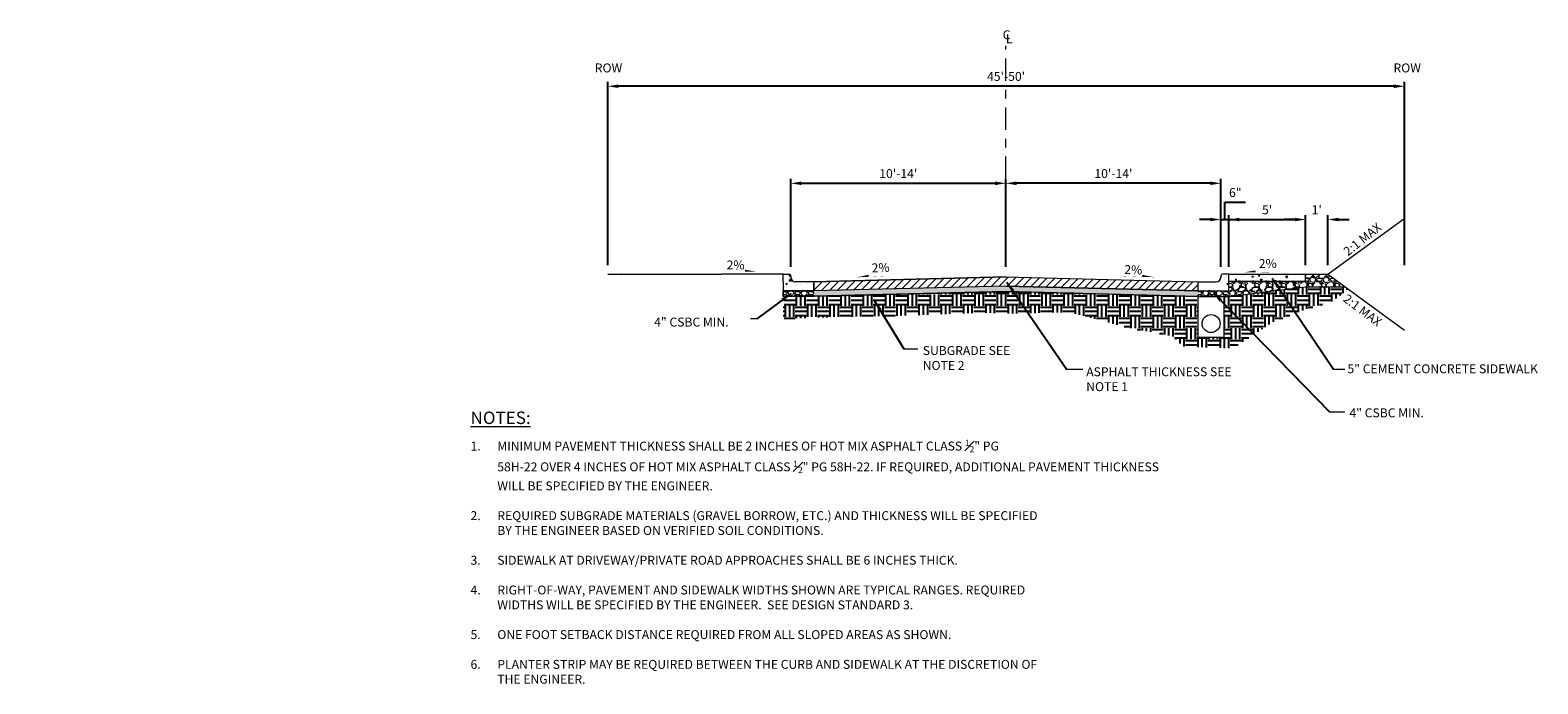
# Model space of a CAD drawing. Units: feet. Extents: x 23.5 to 76.3, y -20.9 to 1.7.
import ezdxf

# ---------------------------------------------------------------- set-up
doc = ezdxf.new("R2010")
doc.units = ezdxf.units.FT
doc.header["$MEASUREMENT"] = 0
doc.header["$PDMODE"] = 3
doc.header["$PDSIZE"] = 0.1
doc.linetypes.add('CENTER', pattern=[2, 1.25, -0.25, 0.25, -0.25])
doc.layers.get('0').update_dxf_attribs({"lineweight": 18})
doc.layers.get('Defpoints').update_dxf_attribs({"color": 185})
doc.layers.add('EARTH', color=35, linetype='Continuous')
doc.styles.get("Standard").update_dxf_attribs({"font": 'simplex.shx', "height": 0.1})
doc.styles.add('style1', font='arial.ttf')
doc.dimstyles.new('COB Standard', dxfattribs={"dimscale": 20, "dimtxt": 0.01, "dimasz": 0.006, "dimexe": 0.0025, "dimexo": 0.005, "dimgap": 0.0025, "dimtad": 1, "dimtoh": 1, "dimdec": 4, "dimzin": 0, "dimdsep": 46, "dimtxsty": 'Standard', "dimcen": 0.09, "dimazin": 0, "dimtfac": 1, "dimtdec": 4, "dimtofl": 0, "dimtmove": 1, "dimatfit": 3, "dimfxl": 1, "dimtolj": 1, "dimtzin": 0, "dimarcsym": 0})
doc.dimstyles.get("Standard").update_dxf_attribs({"dimscale": 0.5, "dimtxt": 0.18, "dimasz": 0.18, "dimexe": 0.18, "dimexo": 0.0625, "dimgap": 0.09, "dimtad": 0, "dimtih": 1, "dimtoh": 1, "dimdec": 4, "dimzin": 0, "dimdsep": 46, "dimtxsty": 'style1', "dimcen": 0.09, "dimadec": 0, "dimazin": 0, "dimtfac": 1, "dimtdec": 4, "dimtofl": 0, "dimtmove": 0, "dimatfit": 3, "dimfxl": 1, "dimtolj": 1, "dimtzin": 0, "dimarcsym": 0})
pattern_1 = [(50, (0, 0), (0.17931505, -0.01568803), [0.01875, -0.20625]), (355, (0, 0), (-0.03468783, 0.18804803), [0.015, -0.165]), (100.4514, (0.01494, -0.0013), (0.14462735, 0.1723599), [0.01593505, -0.17528553]), (46.1842, (0, 0.05), (0.26681026, -0.04137975), [0.028125, -0.309375]), (96.6356, (0.02223, 0.04655), (0.2336657, 0.2435295), [0.0239026, -0.26292825]), (351.1842, (0, 0.05), (0.2336655, 0.2435297), [0.0225, -0.2475]), (21, (0.025, 0.0375), (0.14922676, -0.10065472), [0.01875, -0.20625]), (326, (0.025, 0.0375), (0.06082883, 0.1812875), [0.015, -0.165]), (71.4514, (0.03744, 0.02911), (0.21005566, 0.08063262), [0.01593505, -0.17528553]), (37.5, (0, 0), (0.003039964, 0.083223463), [0, -0.163, 0, -0.1675, 0, -0.165625]), (7.5, (0, 0), (0.06576738, 0.09860293), [0, -0.0955, 0, -0.15925, 0, -0.063125]), (327.5, (-0.05575, 0), (0.13345561, -0.00563872), [0, -0.0625, 0, -0.195, 0, -0.25875]), (317.5, (-0.08075, 0), (0.14579654, 0.02502625), [0, -0.08125, 0, -0.1295, 0, -0.18375])]
pattern_2 = [(228.0128, (0.108, 0.15), (-1.1999997348, -1.3500002012), [0.0201804, -1.9978632]), (184.9697, (0.0945, 0.135), (1.8000001577, 0.14999869605), [0.0346302, -3.42838875]), (132.5104, (0.06, 0.132), (1.4999986078, -1.6500013011), [0.0244182, -2.4174048]), (267.2737, (0.0015, 0.0945), (0.14999940266, 3.00000004425), [0.0315357, -3.1220337]), (292.8337, (0, 0.063), (-0.7500014858, 1.7999994618), [0.03092325, -3.06140595]), (357.2737, (0.012, 0.0345), (-3.00000004425, 0.14999940266), [0.0315357, -3.1220337]), (37.6942, (0.0435, 0.033), (-1.95000110184, -1.49999856077), [0.04170435, -4.12872735]), (72.2553, (0.0765, 0.0585), (1.0500016144, 3.2999994347), [0.0393732, -3.89794815]), (121.4296, (0.0885, 0.096), (-1.2000012351, 1.9499992555), [0.0316425, -3.13261095]), (175.2364, (0.072, 0.123), (1.650000142, -0.14999873), [0.0361248, -1.77011445]), (222.3974, (0.036, 0.126), (-1.80000110266, -1.6499988123), [0.0467172, -4.62500625]), (138.8141, (0.15, 0.093), (-1.050000442, 0.899999597), [0.01594515, -1.5785766]), (171.4692, (0.138, 0.1035), (1.9499997427, -0.3000011865), [0.03033555, -3.00322665]), (225, (0.108, 0.108), (-2e-17, -0.15000005), [0.02121315, -0.1909188]), (203.1986, (0.0975, 0.126), (0.7499999596, 0.300000199), [0.0114237, -1.13094225]), (291.8014, (0.087, 0.1215), (-0.149999987, 0.450000041), [0.01615545, -0.7916193]), (30.9638, (0.093, 0.1065), (0.449999703, 0.3000003725), [0.02623935, -0.84840345]), (161.5651, (0.1155, 0.12), (0.300000065, -0.14999976), [0.01897365, -0.45536805]), (16.3895, (0, 0.1215), (1.5000003298, 0.4499989065), [0.02658, -2.63142675]), (70.3462, (0.0255, 0.129), (-0.5999992871, -1.6500003203), [0.02229915, -2.2076112]), (293.1986, (0.1155, 0.15), (-0.300000199, 0.7499999596), [0.02284725, -1.1195187]), (343.6105, (0.1245, 0.129), (-1.5000003298, 0.4499989065), [0.02658, -2.63142675]), (339.444, (0, 0.0285), (-0.7500002767, 0.2999993995), [0.025632, -1.2559686]), (294.7751, (0.024, 0.0195), (-0.7499988284, 1.6500005133), [0.0214767, -2.12619645]), (66.8014, (0.117, 0), (0.300000199, 0.7499999596), [0.02284725, -1.1195187]), (17.354, (0.126, 0.021), (-1.9500003029, -0.5999991753), [0.02514465, -2.4893136]), (69.444, (0.0435, 0), (-0.2999993995, -0.7500002767), [0.012816, -1.2687846]), (101.3099, (0.108, 0), (-0.149999645, 0.600000113), [0.0076485, -0.75720435]), (165.9638, (0.1065, 0.0075), (0.450000082, -0.149999709), [0.03092325, -0.5875425]), (186.009, (0.0765, 0.015), (1.4999999626, 0.1499998976), [0.0286575, -2.83708845]), (303.6901, (0.093, 0.093), (-0.1500002, 0.299999934), [0.0216333, -0.51919935]), (353.1572, (0.105, 0.075), (2.5499999048, -0.3000011997), [0.0377691, -3.73913445]), (60.9454, (0.1425, 0.0705), (-0.600000004, -1.0500000577), [0.0154434, -1.5289011]), (90, (0.15, 0.084), (-0.15, 0.15), [0.009, -0.141]), (120.2564, (0.0735, 0.0195), (0.599999233, -1.0500003684), [0.0208386, -2.063028]), (48.0128, (0.063, 0.0375), (1.1999997348, 1.3500002012), [0.0403608, -1.9776828]), (0, (0.09, 0.0675), (0.15, 0.15), [0.039, -0.111]), (325.3048, (0.129, 0.0675), (-1.4999991388, 1.0500012914), [0.0237171, -2.3479911]), (254.0546, (0.1485, 0.054), (-0.1499999834, -0.600000019), [0.0218403, -1.0701762]), (207.646, (0.1425, 0.033), (-2.8499993711, -1.500001157), [0.03555975, -3.5204211]), (175.4261, (0.111, 0.0165), (-1.95000008375, 0.14999922017), [0.03761985, -3.7243611])]

# ---------------------------------------------------------------- blocks, each defined once
blk = doc.blocks.new('*D645')
at = {"color": 0, "lineweight": -2, "transparency": 16777216}
for p, q in [((67.949, -16.204), (67.949, -15.218)), ((68.069, -15.268), (70.24, -15.268)), ((70.36, -16.204), (70.36, -15.218))]:
    blk.add_line(p, q, dxfattribs=at)
at = {"color": 0, "transparency": 16777216}
for points in [[(68.069, -15.248), (68.069, -15.288), (67.949, -15.268)], [(70.24, -15.248), (70.24, -15.288), (70.36, -15.268)]]:
    blk.add_solid(points, dxfattribs=at)
at = {"layer": 'Defpoints', "color": 0, "transparency": 16777216}
for p in [(70.36, -15.268), (67.949, -16.304), (70.36, -16.304)]:
    blk.add_point(p, dxfattribs=at)
at = {"color": 0, "transparency": 16777216, "insert": (69.155, -15.159), "char_height": 0.1, "attachment_point": 5}
blk.add_mtext("\\A1;10'-14'", dxfattribs=at)
blk = doc.blocks.new('*D646')
at = {"color": 0, "lineweight": -2, "transparency": 16777216}
for p, q in [((70.36, -16.204), (70.36, -15.218)), ((72.651, -15.268), (70.48, -15.268)), ((72.771, -16.204), (72.771, -15.218))]:
    blk.add_line(p, q, dxfattribs=at)
at = {"color": 0, "transparency": 16777216}
for points in [[(70.48, -15.248), (70.48, -15.288), (70.36, -15.268)], [(72.651, -15.248), (72.651, -15.288), (72.771, -15.268)]]:
    blk.add_solid(points, dxfattribs=at)
at = {"layer": 'Defpoints', "color": 0, "transparency": 16777216}
for p in [(70.36, -15.268), (70.36, -16.304), (72.771, -16.304)]:
    blk.add_point(p, dxfattribs=at)
at = {"color": 0, "transparency": 16777216, "insert": (71.566, -15.159), "char_height": 0.1, "attachment_point": 5}
blk.add_mtext("\\A1;10'-14'", dxfattribs=at)
blk = doc.blocks.new('*D647')
at = {"color": 0, "lineweight": -2, "transparency": 16777216}
for p, q in [((65.898, -16.187), (65.898, -14.13)), ((74.708, -14.18), (66.018, -14.18)), ((74.828, -16.187), (74.828, -14.13))]:
    blk.add_line(p, q, dxfattribs=at)
at = {"color": 0, "transparency": 16777216}
for points in [[(66.018, -14.16), (66.018, -14.2), (65.898, -14.18)], [(74.708, -14.16), (74.708, -14.2), (74.828, -14.18)]]:
    blk.add_solid(points, dxfattribs=at)
at = {"layer": 'Defpoints', "color": 0, "transparency": 16777216}
for p in [(65.898, -14.18), (65.898, -16.287), (74.828, -16.287)]:
    blk.add_point(p, dxfattribs=at)
at = {"color": 0, "transparency": 16777216, "insert": (70.363, -14.07), "char_height": 0.1, "attachment_point": 5}
blk.add_mtext("\\A1;45'-50'", dxfattribs=at)
blk = doc.blocks.new('*D648')
at = {"color": 0, "lineweight": -2, "transparency": 16777216}
for p, q in [((72.815, -15.674), (72.815, -15.48)), ((72.815, -15.48), (73.048, -15.48)), ((72.651, -15.674), (72.531, -15.674)), ((72.771, -16.204), (72.771, -15.624)), ((72.771, -15.674), (72.859, -15.674)), ((72.859, -16.204), (72.859, -15.624)), ((72.979, -15.674), (73.099, -15.674))]:
    blk.add_line(p, q, dxfattribs=at)
at = {"color": 0, "transparency": 16777216}
for points in [[(72.651, -15.654), (72.651, -15.694), (72.771, -15.674)], [(72.979, -15.654), (72.979, -15.694), (72.859, -15.674)]]:
    blk.add_solid(points, dxfattribs=at)
at = {"layer": 'Defpoints', "color": 0, "transparency": 16777216}
for p in [(72.859, -15.674), (72.771, -16.304), (72.859, -16.304)]:
    blk.add_point(p, dxfattribs=at)
at = {"color": 0, "transparency": 16777216, "insert": (72.932, -15.371), "char_height": 0.1, "attachment_point": 5}
blk.add_mtext('\\A1;6"', dxfattribs=at)
blk = doc.blocks.new('*D649')
at = {"color": 0, "lineweight": -2, "transparency": 16777216}
for p, q in [((72.859, -16.187), (72.859, -15.624)), ((72.979, -15.674), (73.6, -15.674)), ((73.72, -16.187), (73.72, -15.624))]:
    blk.add_line(p, q, dxfattribs=at)
at = {"color": 0, "transparency": 16777216}
for points in [[(72.979, -15.654), (72.979, -15.694), (72.859, -15.674)], [(73.6, -15.654), (73.6, -15.694), (73.72, -15.674)]]:
    blk.add_solid(points, dxfattribs=at)
at = {"layer": 'Defpoints', "color": 0, "transparency": 16777216}
for p in [(73.72, -15.674), (72.859, -16.287), (73.72, -16.287)]:
    blk.add_point(p, dxfattribs=at)
at = {"color": 0, "transparency": 16777216, "insert": (73.289, -15.565), "char_height": 0.1, "attachment_point": 5}
blk.add_mtext("\\A1;5'", dxfattribs=at)
blk = doc.blocks.new('*D650')
at = {"color": 0, "lineweight": -2, "transparency": 16777216}
for p, q in [((73.6, -15.674), (73.48, -15.674)), ((73.72, -16.187), (73.72, -15.624)), ((73.97, -16.187), (73.97, -15.624)), ((74.09, -15.674), (74.21, -15.674))]:
    blk.add_line(p, q, dxfattribs=at)
at = {"color": 0, "transparency": 16777216}
for points in [[(73.6, -15.654), (73.6, -15.694), (73.72, -15.674)], [(74.09, -15.654), (74.09, -15.694), (73.97, -15.674)]]:
    blk.add_solid(points, dxfattribs=at)
at = {"layer": 'Defpoints', "color": 0, "transparency": 16777216}
for p in [(73.97, -15.674), (73.72, -16.287), (73.97, -16.287)]:
    blk.add_point(p, dxfattribs=at)
at = {"color": 0, "transparency": 16777216, "insert": (73.845, -15.564), "char_height": 0.1, "attachment_point": 5}
blk.add_mtext("\\A1;1'", dxfattribs=at)

msp = doc.modelspace()

# ---------------------------------------------------------------- hatches: boundary and pattern name
for points in [[(67.56481, -16.25918), (67.43716, -16.23753), (67.43707, -16.25884)], [(68.69445, -16.32154), (68.82109, -16.29455), (68.82207, -16.31583)], [(72.01973, -16.32069), (71.89285, -16.29485), (71.89207, -16.31615)], [(73.0304, -16.2677), (73.15779, -16.24451), (73.15813, -16.26581)]]:
    msp.add_hatch(color=256).paths.add_polyline_path(points)
h = msp.add_hatch()
h.set_pattern_fill('AR-CONC', color=256, scale=0.025, style=0)
h.set_pattern_definition(pattern_1)
edge = h.paths.add_edge_path()
edge.add_line((68.20761, -16.47278), (67.86318, -16.47278))
edge.add_line((67.86318, -16.47278), (67.86318, -16.37117))
edge.add_line((67.86318, -16.37117), (67.86318, -16.28691))
edge.add_line((67.86318, -16.28691), (67.93206, -16.28691))
edge.add_arc((67.93206, -16.30414), 0.01722, 0, 90, ccw=False)
edge.add_line((67.94928, -16.30414), (67.94928, -16.31951))
edge.add_arc((68.00095, -16.31951), 0.05166, 180, 270)
edge.add_line((68.00095, -16.37117), (68.20761, -16.37117))
edge.add_line((68.20761, -16.37117), (68.20761, -16.47278))
h = msp.add_hatch()
h.set_pattern_fill('ANSI31', color=256, scale=0.5, style=0)
h.paths.add_polyline_path([(68.20872, -16.37117), (70.36031, -16.31733), (72.51301, -16.37064), (72.51301, -16.47375), (70.36031, -16.42043), (68.20872, -16.47278)])
h = msp.add_hatch()
h.set_pattern_fill('AR-CONC', color=256, scale=0.025, style=0)
h.set_pattern_definition(pattern_1)
edge = h.paths.add_edge_path()
edge.add_line((72.51301, -16.37117), (72.51301, -16.47375))
edge.add_line((72.51301, -16.47375), (72.85855, -16.47375))
edge.add_line((72.85855, -16.47375), (72.85855, -16.28691))
edge.add_line((72.85855, -16.28691), (72.78855, -16.28691))
edge.add_arc((72.78855, -16.30414), 0.01722, 90, 180)
edge.add_line((72.77133, -16.30414), (72.77133, -16.31951))
edge.add_arc((72.71967, -16.31951), 0.05166, -90, 0, ccw=False)
edge.add_line((72.71967, -16.37117), (72.51301, -16.37117))
h = msp.add_hatch()
h.set_pattern_fill('GRAVEL', color=256, scale=0.15, style=0)
h.set_pattern_definition(pattern_2)
h.paths.add_polyline_path([(73.97047, -16.28691), (73.71963, -16.28691), (73.71963, -16.3648), (72.85855, -16.3648), (72.85855, -16.47375), (72.51301, -16.47375), (72.51301, -16.53595), (72.85855, -16.53595), (73.71963, -16.42704), (74.1621, -16.42704)])
at = {"linetype": 'Continuous'}
h = msp.add_hatch(dxfattribs=at)
h.set_pattern_fill('AR-CONC', color=256, scale=0.025, angle=90, style=0)
h.set_pattern_definition([(140, (0, 0), (0.01568803, 0.17931505), [0.01875, -0.20625]), (85, (0, 0), (-0.18804803, -0.03468783), [0.015, -0.165]), (190.4514, (0.0013, 0.01494), (-0.1723599, 0.14462735), [0.01593505, -0.17528553]), (136.1842, (-0.05, 3e-18), (0.04137975, 0.26681026), [0.028125, -0.309375]), (186.6356, (-0.04655, 0.02223), (-0.2435295, 0.2336657), [0.0239026, -0.26292825]), (81.1842, (-0.05, 3e-18), (-0.2435297, 0.2336655), [0.0225, -0.2475]), (111, (-0.0375, 0.025), (0.10065472, 0.14922676), [0.01875, -0.20625]), (56, (-0.0375, 0.025), (-0.1812875, 0.06082883), [0.015, -0.165]), (161.4514, (-0.02911, 0.03744), (-0.08063262, 0.21005566), [0.01593505, -0.17528553]), (127.5, (0, 0), (-0.083223463, 0.003039964), [0, -0.163, 0, -0.1675, 0, -0.165625]), (97.5, (0, 0), (-0.09860293, 0.06576738), [0, -0.0955, 0, -0.15925, 0, -0.063125]), (57.5, (-3e-18, -0.05575), (0.00563872, 0.13345561), [0, -0.0625, 0, -0.195, 0, -0.25875]), (47.5, (-5e-18, -0.08075), (-0.02502625, 0.14579654), [0, -0.08125, 0, -0.1295, 0, -0.18375])])
h.paths.add_polyline_path([(73.71963, -16.3648), (73.71963, -16.28691), (72.85855, -16.28691), (72.85855, -16.3648)])
h = msp.add_hatch()
h.set_pattern_fill('GRAVEL', color=256, scale=0.15, style=0)
h.set_pattern_definition(pattern_2)
h.paths.add_polyline_path([(68.20761, -16.53498), (68.20872, -16.47275), (67.86318, -16.47278), (67.86318, -16.53498)])
h = msp.add_hatch()
h.set_pattern_fill('GRAVEL', color=256, scale=0.15, style=0)
h.set_pattern_definition(pattern_2)
edge = h.paths.add_edge_path()
edge.add_line((72.51301, -16.53595), (70.36029, -16.48145))
edge.add_line((70.36029, -16.48145), (68.20736, -16.53498))
edge.add_line((68.20736, -16.53498), (68.20872, -16.47278))
edge.add_line((68.20872, -16.47278), (70.36031, -16.42043))
edge.add_line((70.36031, -16.42043), (72.51301, -16.47375))
edge.add_line((72.51301, -16.47375), (72.51301, -16.53477))
at = {"layer": 'EARTH'}
h = msp.add_hatch(dxfattribs=at)
h.set_pattern_fill('EARTH', color=8, scale=0.5, style=0)
h.paths.add_polyline_path([(67.86318, -16.53498), (67.86318, -16.78627), (68.38772, -16.76949), (69.26756, -16.74873), (70.09984, -16.71955), (70.48669, -16.72782), (71.07715, -16.71317), (71.73877, -16.88842), (72.22867, -16.97997), (72.34464, -17.09644), (72.90172, -17.11869), (73.2296, -16.90525), (73.3581, -16.82279), (73.71188, -16.68324), (74.02515, -16.59013), (74.19912, -16.45411), (74.1621, -16.42704), (73.71963, -16.42704), (72.85855, -16.53595), (72.80671, -16.53595), (72.80671, -16.99381), (72.51301, -16.99381), (72.51301, -16.53595), (71.82322, -16.51849), (71.13299, -16.50011), (70.37454, -16.48181), (69.78101, -16.49582), (68.87617, -16.51825), (68.21358, -16.53468)])

# ---------------------------------------------------------------- linework, layer by layer
at = {"color": 7, "linetype": 'CENTER', "ltscale": 0.2}
msp.add_line((70.36031, -15.21846), (70.36031, -13.72795), dxfattribs=at)
at = {"color": 7}
for p, q in [((73.97047, -16.28691), (74.82172, -15.66445)), ((65.89824, -16.28691), (67.17431, -16.28691)), ((66.05491, -16.28691), (66.0542, -16.28691)), ((67.86318, -16.28691), (67.17431, -16.28691)), ((67.86318, -16.37117), (67.86318, -16.28691)), ((67.86318, -16.28691), (67.93206, -16.28691)), ((67.86318, -16.37117), (67.86318, -16.47278)), ((67.94928, -16.30414), (67.94928, -16.31951)), ((68.20761, -16.37117), (68.00095, -16.37117)), ((70.36032, -16.31733), (68.20761, -16.37108)), ((68.20872, -16.37117), (68.20761, -16.47278)), ((70.36031, -16.31733), (72.51301, -16.37064)), ((72.51301, -16.37117), (72.71967, -16.37117)), ((72.51301, -16.37117), (72.51301, -16.47375)), ((72.77133, -16.30414), (72.77133, -16.31951)), ((72.85855, -16.28691), (72.78855, -16.28691)), ((72.85855, -16.47375), (72.85855, -16.28691)), ((72.85855, -16.28691), (73.71963, -16.28691)), ((72.85855, -16.3648), (73.71963, -16.3648)), ((73.71963, -16.3648), (73.71963, -16.28691)), ((73.71963, -16.28691), (73.97047, -16.28691)), ((73.97047, -16.28691), (74.82757, -16.91365)), ((67.86318, -16.47278), (67.86318, -16.53498)), ((68.20761, -16.47278), (67.86318, -16.47278)), ((68.20761, -16.53498), (67.86318, -16.53498)), ((70.36031, -16.42043), (68.20761, -16.47278)), ((70.36031, -16.42043), (72.51301, -16.47375)), ((72.51298, -16.53595), (72.51301, -16.99381)), ((72.51301, -16.47375), (72.85855, -16.47375)), ((72.51301, -16.53595), (72.85855, -16.53595)), ((72.80671, -16.99381), (72.80671, -16.53595)), ((72.51301, -16.99381), (72.80671, -16.99381))]:
    msp.add_line(p, q, dxfattribs=at)
for p, q in [((67.86318, -16.47278), (68.20872, -16.47275)), ((67.86318, -16.53498), (67.86318, -16.47278)), ((68.20761, -16.53498), (67.86318, -16.53498)), ((72.85855, -16.53595), (73.71963, -16.42704)), ((67.56818, -16.78767), (67.49709, -16.78767)), ((69.21605, -17.12322), (69.3757, -17.12322)), ((74.03233, -17.35013), (74.16039, -17.35013)), ((73.98964, -17.82977), (74.16039, -17.82977))]:
    msp.add_line(p, q)
at = {"const_width": 0.00141}
for points in [[(67.56481, -16.25918), (67.43716, -16.23753), (67.43707, -16.25884), (67.21752, -16.25797)], [(68.69445, -16.32154), (68.82109, -16.29455), (68.82207, -16.31583), (69.04139, -16.30574)], [(72.01973, -16.32069), (71.89285, -16.29485), (71.89207, -16.31615), (71.67266, -16.30806)], [(73.0304, -16.2677), (73.15779, -16.24451), (73.15813, -16.26581), (73.37766, -16.2623)]]:
    msp.add_lwpolyline(points, dxfattribs=at)
for points in [[(68.20872, -16.37117), (70.36031, -16.31733), (72.51301, -16.37064), (72.51301, -16.47375), (70.36031, -16.42043), (68.20872, -16.47278), (68.20872, -16.37117)], [(67.86318, -16.53498), (68.21358, -16.53468), (68.87617, -16.51825), (69.78101, -16.49582), (70.37454, -16.48181), (71.13299, -16.50011), (71.82322, -16.51849), (72.51301, -16.53595), (72.51301, -16.99381), (72.80671, -16.99381), (72.80671, -16.53595), (72.85855, -16.53595), (73.71963, -16.42704), (74.1621, -16.42704), (74.19912, -16.45411)], [(72.51298, -16.53595), (70.36029, -16.48145), (68.20761, -16.53483), (68.20761, -16.53483)], [(73.71963, -16.42704), (74.1621, -16.42704)], [(71.22247, -17.35615), (71.04553, -17.35615)]]:
    msp.add_lwpolyline(points)
at = {"color": 7}
msp.add_circle((72.66042, -16.83963), 0.10098, dxfattribs=at)
for centre, radius, start, end in [((67.93206, -16.30414), 0.01722, 0, 90), ((68.00095, -16.31951), 0.05166, 180, 270), ((72.71967, -16.31951), 0.05166, 270, 0), ((72.78855, -16.30414), 0.01722, 90, 180)]:
    msp.add_arc(centre, radius, start, end, dxfattribs=at)
for points in [[(73.37623, -16.39904), (73.34468, -16.32986), (73.39696, -16.38507)], [(67.88656, -16.53802), (67.95439, -16.50366), (67.90137, -16.55816)], [(72.73015, -16.55818), (72.68668, -16.4958), (72.74803, -16.54072)], [(68.91431, -16.64876), (68.88617, -16.57812), (68.9357, -16.63582)]]:
    msp.add_solid(points)

# ---------------------------------------------------------------- texts
at = {"color": 7, "char_height": 0.1, "attachment_point": 1}
for s, insert, width in [('C', (70.32522, -13.55295), 0.4000639), ('L', (70.36141, -13.59853), 0.2715739), ('ROW', (65.75344, -13.92489), 1.1696671), ('ROW', (74.70525, -13.92489), 0.6341117), ('4" CSBC MIN.', (66.4188, -16.77342), 1.110131), ('SUBGRADE SEE NOTE 2', (69.42932, -17.09271), 1.1433784), ('ASPHALT THICKNESS SEE NOTE 1', (71.26136, -17.33055), 1.6403643), ('{\\fArial|b0|i0|c0|p34;\\H1.4x;\\L\\C1;NOTES:\\H0.71429x;\\P\\pxi-3,l3,t3;\\A1;\\Fsimplex|c0;\\H0.5x;\\l\\C7;\\P\\H2x;1. ^IMINIMUM PAVEMENT THICKNESS SHALL BE 2 INCHES OF HOT MIX ASPHALT CLASS \\H0.7x;\\S1#2;\\H1.4286x;" PG \\P^I58H-22 OVER 4 INCHES OF HOT MIX ASPHALT CLASS \\H0.7x;\\S1#2;\\H1.4286x;"\\H0.99998x; PG 58H-22. IF REQUIRED, ADDITIONAL PAVEMENT THICKNESS WILL BE SPECIFIED BY THE ENGINEER. \\P\\P2. ^IREQUIRED SUBGRADE MATERIALS (GRAVEL BORROW, ETC.) AND THICKNESS WILL BE SPECIFIED\\P ^IBY THE ENGINEER BASED ON VERIFIED SOIL CONDITIONS. \\P\\P3. ^ISIDEWALK AT DRIVEWAY/PRIVATE ROAD APPROACHES SHALL BE 6 INCHES THICK.  \\P\\P4. ^IRIGHT-OF-WAY, PAVEMENT AND SIDEWALK WIDTHS SHOWN ARE TYPICAL RANGES. REQUIRED \\P^IWIDTHS WILL BE SPECIFIED BY THE ENGINEER.  SEE DESIGN STANDARD 3. \\P\\P5. ^IONE FOOT SETBACK DISTANCE REQUIRED FROM ALL SLOPED AREAS AS SHOWN.   \\P\\P6. ^IPLANTER STRIP MAY BE REQUIRED BETWEEN THE CURB AND SIDEWALK AT THE DISCRETION OF \\P^ITHE ENGINEER.}', (64.36066, -17.82634), 7.9636197), ('4" CSBC MIN.', (74.21192, -17.79102), 1.3104291)]:
    msp.add_mtext(s, dxfattribs=dict(at, insert=insert, width=width))
at = {"char_height": 0.1, "attachment_point": 1}
for insert in [(68.92596, -15.53053), (59.42465, -17.06457)]:
    msp.add_mtext('\\A1;', dxfattribs=dict(at, insert=insert))
at = {"color": 7, "char_height": 0.1, "attachment_point": 1}
for s, insert, width, rotation in [('2:1 MAX ', (74.13311, -16.00914), 0.7910678, 38.5951), ('2%', (67.23075, -16.13334), 0.4534911, 0.030247), ('2%', (68.85482, -16.16673), 0.3966705, 1.8528), ('2%', (71.68999, -16.18393), 0.4534911, 358.1472), ('2%', (73.19533, -16.11776), 0.3966705, 0.136259), ('2:1 MAX ', (74.19233, -16.50254), 0.6507133, 322.9331)]:
    msp.add_mtext(s, dxfattribs=dict(at, insert=insert, width=width, rotation=rotation))
at = {"color": 7, "insert": (74.18945, -17.29732), "char_height": 0.1, "attachment_point": 1}
msp.add_mtext('5" CEMENT CONCRETE SIDEWALK ', dxfattribs=at)

# ---------------------------------------------------------------- dimensions: what is measured, and where the dimension line sits
for p1, p2, distance, text, picture, middle in [((74.82757, -16.28691), (65.89824, -16.28691), -2.10716, "45'-50'", '*D647', (70.3629, -14.07023)), ((67.94928, -16.30414), (70.36031, -16.30414), 1.03567, "10'-14'", '*D645', (69.1548, -15.15894)), ((72.77133, -16.30414), (70.36031, -16.30414), -1.03567, "10'-14'", '*D646', (71.56582, -15.15894)), ((72.77133, -16.30414), (72.85855, -16.30414), 0.62995, '6"', '*D648', (72.86494, -15.37061)), ((72.85855, -16.28691), (73.71963, -16.28691), 0.61248, "5'", '*D649', (73.28909, -15.56491)), ((73.71963, -16.28691), (73.97047, -16.28691), 0.61335, "1'", '*D650', (73.84505, -15.56404))]:
    dim = msp.add_aligned_dim(p1=p1, p2=p2, distance=distance, text=text, dimstyle='COB Standard')
    dim.commit()
    dim.dimension.update_dxf_attribs({"geometry": picture, "text_midpoint": middle})

# ---------------------------------------------------------------- leaders
for points, dimstyle, override in [([(72.85692, -15.67487), (73.19976, -15.67487)], 'Standard', {"dimtxt": 1.5, "dimasz": 0.1, "dimexo": 0.06, "dimgap": 0.09, "dimtad": 0, "dimtih": 0, "dimtoh": 0, "dimse1": 1, "dimse2": 1, "dimtfac": 0.333333, "dimtix": 1}), ([(70.37293, -16.37532), (71.04553, -17.35615)], 'COB Standard', {"dimgap": 0.0025, "dimtad": 0}), ([(73.34468, -16.32986), (74.03233, -17.35013)], 'COB Standard', {"dimgap": 0.0025, "dimtad": 0}), ([(67.95439, -16.50366), (67.56818, -16.78767)], 'COB Standard', {"dimgap": 0.0025, "dimtad": 0}), ([(72.68668, -16.4958), (73.98964, -17.82977)], 'COB Standard', {"dimgap": 0.0025, "dimtad": 0}), ([(68.88854, -16.58408), (69.21605, -17.12322)], 'COB Standard', {"dimgap": 0.0025, "dimtad": 0})]:
    msp.add_leader(points, dimstyle=dimstyle, override=override)

doc.saveas('drawing.dxf')
